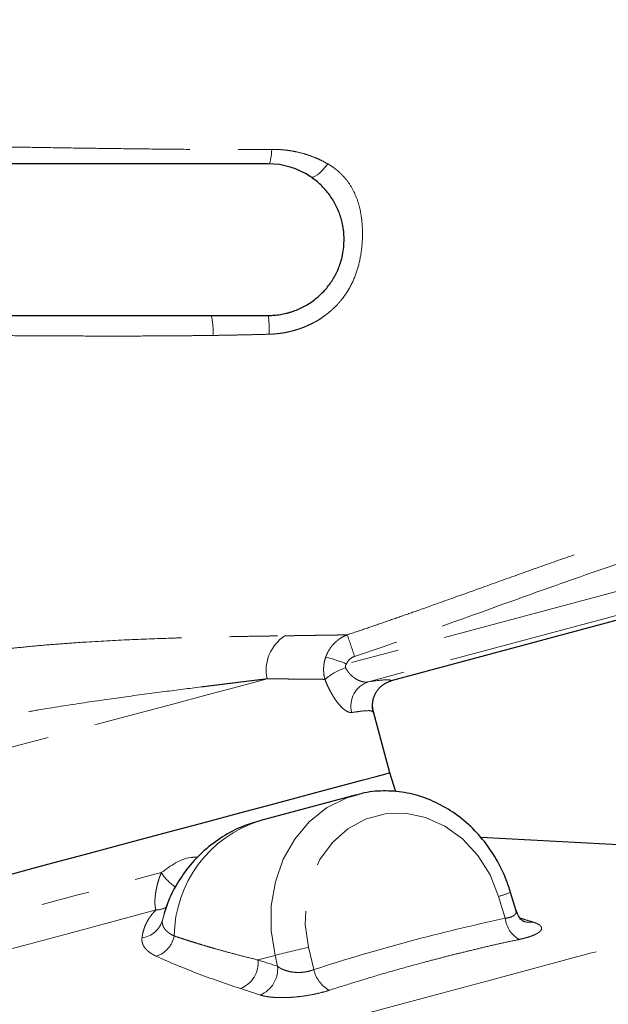
# Model space of a CAD drawing. Units: millimetres. Extents: x 8 to 403, y 26 to 285.
# Drawn here: x 141 to 156, y 159 to 185 of the extents above; entities that cross this region are included whole.
import ezdxf

# ---------------------------------------------------------------- set-up
doc = ezdxf.new("R2010")
doc.units = ezdxf.units.MM
doc.linetypes.add('PHANTOM', pattern=[12.7, 6.35, -1.27, 1.27, -1.27, 1.27, -1.27])

msp = doc.modelspace()

# ---------------------------------------------------------------- linework, layer by layer
at = {"color": 7, "linetype": 'Continuous', "lineweight": 25}
for p, q in [((147.138, 181.619), (138.638, 181.619)), ((138.638, 177.619), (145.629, 177.619)), ((145.629, 177.619), (147.138, 177.619)), ((156.534, 169.626), (150.384, 167.978)), ((149.913, 167.161), (149.882, 167.169)), ((149.882, 167.169), (149.913, 167.161)), ((149.9, 167.174), (149.891, 167.295)), ((150.344, 165.551), (149.913, 167.161)), ((150.499, 165.044), (150.344, 165.551)), ((149.464, 164.971), (146.909, 164.286)), ((149.322, 164.928), (149.464, 164.971)), ((162.837, 163.309), (152.747, 163.838)), ((153.672, 161.929), (153.533, 162.394)), ((144.467, 162.062), (144.389, 161.856)), ((144.431, 161.961), (144.467, 162.062))]:
    msp.add_line(p, q, dxfattribs=at)
at = {"color": 8, "linetype": 'PHANTOM', "lineweight": 18}
for p, q in [((157.921, 170.76), (149.203, 168.424)), ((158.078, 170.173), (149.782, 167.95)), ((153.39, 161.71), (153.216, 162.288)), ((144.344, 161.659), (144.431, 161.961)), ((144.402, 161.852), (144.344, 161.659)), ((148.2, 160.944), (148.339, 160.357)), ((146.866, 160.611), (147.315, 160.731)), ((147.383, 160.443), (147.315, 160.731))]:
    msp.add_line(p, q, dxfattribs=at)
at = {"color": 8, "linetype": 'PHANTOM', "lineweight": 18, "flags": 128}
for points in [[(148.241, 181.287), (148.275, 181.27), (148.319, 181.272), (148.372, 181.291), (148.433, 181.328), (148.499, 181.381), (148.568, 181.448), (148.639, 181.528), (148.709, 181.618)], [(130.292, 163.525), (131.074, 163.735), (131.935, 163.966), (132.867, 164.215), (133.859, 164.481), (134.901, 164.76), (135.982, 165.05), (137.09, 165.347), (138.213, 165.648), (139.341, 165.95), (140.46, 166.25), (141.559, 166.544), (142.626, 166.83), (143.65, 167.104), (144.62, 167.364), (145.525, 167.607), (146.357, 167.83), (147.106, 168.031)], [(147.315, 160.731), (147.214, 161.384), (147.217, 162.038), (147.325, 162.672), (147.533, 163.266), (147.835, 163.8), (148.22, 164.257), (148.678, 164.621), (149.191, 164.882), (149.322, 164.928)], [(153.216, 162.288), (152.989, 162.856), (152.667, 163.368), (152.265, 163.803), (151.798, 164.142), (151.288, 164.371), (150.754, 164.481), (150.219, 164.466), (149.706, 164.329), (149.236, 164.074), (148.829, 163.712), (148.501, 163.258), (148.267, 162.731), (148.136, 162.154), (148.113, 161.55), (148.2, 160.944)], [(131.359, 159.444), (132.182, 159.664), (133.092, 159.908), (134.078, 160.172), (135.129, 160.454), (136.233, 160.75), (137.376, 161.056), (138.546, 161.369), (139.729, 161.686), (140.91, 162.003), (142.077, 162.316), (143.216, 162.621), (144.314, 162.915)], [(149.658, 159.185), (149.948, 159.263), (151.453, 159.666), (152.907, 160.055), (154.303, 160.429), (155.634, 160.786), (156.894, 161.124), (158.078, 161.441), (159.178, 161.736), (160.191, 162.007), (161.11, 162.253), (161.15, 162.264)], [(144.175, 161.929), (143.042, 161.625), (141.875, 161.313), (140.687, 160.995), (139.492, 160.674), (138.3, 160.355), (137.125, 160.04), (135.979, 159.733), (134.875, 159.437), (133.823, 159.155), (132.835, 158.891), (131.922, 158.646), (131.092, 158.424)]]:
    msp.add_lwpolyline(points, dxfattribs=at)
at = {"color": 7, "linetype": 'Continuous', "lineweight": 25, "flags": 128}
msp.add_lwpolyline([(140.199, 162.833), (141.321, 163.134), (142.421, 163.429), (143.49, 163.715), (144.515, 163.989), (145.485, 164.249), (146.39, 164.492), (147.221, 164.715), (147.969, 164.915), (148.625, 165.091), (149.183, 165.24), (149.637, 165.362), (149.981, 165.454), (150.213, 165.516), (150.329, 165.547), (150.344, 165.551)], dxfattribs=at)
at = {"color": 8, "linetype": 'PHANTOM', "lineweight": 18}
for centre, radius, start, end in [((146.008, 181.996), 1.219, 341.9352, 0.25), ((143.899, 177.21), 1.782, 356.1856, 13.2555), ((143.52, 177.195), 3.643, 358.8725, 6.6843), ((148.153, 168.26), 1.072, 122.4045, 192.3671), ((113.885, 156.821), 37.438, 18.3705, 19.2919), ((147.498, 164.108), 4.641, 68.4469, 75.588), ((149.696, 166.749), 1.654, 108.2221, 130.0337), ((149.976, 167.32), 0.659, 107.1803, 195.667), ((147.899, 161.195), 3.246, 107.7743, 179.1265), ((145.455, 163.663), 1.364, 213.2716, 236.0198), ((152.348, 165.414), 3.244, 285.516, 291.4111), ((144.163, 162.494), 0.565, 271.1676, 299.9231), ((143.724, 161.831), 0.643, 277.3219, 344.4743), ((154.14, 161.801), 0.756, 186.8951, 239.2707), ((154.021, 162.067), 0.462, 254.0716, 281.5343), ((143.949, 161.389), 0.72, 288.9901, 348.3754), ((154.359, 133.417), 28.208, 102.611, 104.4607), ((146.126, 160.543), 0.743, 292.1568, 5.222), ((146.643, 160.375), 0.743, 292.0092, 5.2125), ((149.132, 160.526), 0.811, 192.038, 241.8647)]:
    msp.add_arc(centre, radius, start, end, dxfattribs=at)
at = {"color": 7, "linetype": 'Continuous', "lineweight": 25}
msp.add_arc((147.138, 179.619), 2, 56.5134, 90, dxfattribs=at)
at = {"color": 8, "linetype": 'PHANTOM', "lineweight": 18}
for points, knots in [([(116.585, 185.067), (116.618, 185.069), (116.686, 185.074), (116.792, 185.081), (116.904, 185.088), (117.023, 185.096), (117.148, 185.104), (117.279, 185.114), (117.418, 185.124), (117.563, 185.134), (117.715, 185.146), (117.874, 185.158), (118.111, 185.177), (118.447, 185.205), (118.831, 185.239), (119.293, 185.281), (119.973, 185.348), (120.883, 185.447), (121.974, 185.58), (123.052, 185.731), (124.629, 185.979), (126.281, 186.284), (127.986, 186.65), (129.71, 187.056), (131.89, 187.635), (134.478, 188.425), (137.029, 189.31), (139.049, 190.093), (140.625, 190.753), (141.751, 191.247), (142.711, 191.685), (143.401, 192.005), (144.091, 192.327), (144.85, 192.681), (145.735, 193.09), (146.533, 193.448), (147.093, 193.693), (147.45, 193.847), (147.639, 193.928), (147.822, 194.006), (147.999, 194.081), (148.168, 194.152), (148.331, 194.22), (148.486, 194.284), (148.633, 194.345), (148.771, 194.402), (148.901, 194.455), (149.022, 194.504), (149.135, 194.549), (149.201, 194.576), (149.234, 194.589)], [0, 0, 0, 0, 0.004941, 0.010034, 0.015279, 0.020676, 0.026223, 0.031921, 0.03777, 0.043767, 0.049913, 0.056208, 0.06265, 0.077276, 0.093691, 0.103471, 0.124684, 0.160539, 0.187216, 0.219266, 0.24996, 0.312803, 0.344286, 0.37538, 0.437856, 0.500156, 0.560914, 0.624943, 0.654597, 0.687464, 0.718736, 0.738295, 0.750178, 0.783298, 0.812476, 0.843527, 0.875114, 0.884183, 0.893341, 0.90259, 0.911928, 0.921357, 0.930875, 0.940483, 0.95018, 0.959967, 0.969842, 0.979807, 0.989859, 1, 1, 1, 1]), ([(138.719, 182.087), (138.903, 182.084), (139.267, 182.079), (139.806, 182.071), (140.333, 182.063), (141.04, 182.052), (141.922, 182.038), (142.994, 182.023), (144.052, 182.01), (145.005, 182.001), (145.832, 181.998), (146.538, 181.998), (146.999, 182.001), (147.227, 182.002)], [0, 0, 0, 0, 0.0648, 0.128025, 0.18973, 0.249969, 0.377115, 0.49992, 0.627388, 0.749892, 0.836193, 0.919394, 1, 1, 1, 1]), ([(147.227, 182.002), (147.26, 182.002), (147.326, 182.001), (147.424, 181.997), (147.522, 181.99), (147.652, 181.976), (147.812, 181.951), (148.001, 181.909), (148.186, 181.854), (148.367, 181.788), (148.542, 181.71), (148.654, 181.649), (148.709, 181.618)], [0, 0, 0, 0, 0.06291, 0.125428, 0.187681, 0.249793, 0.374362, 0.498841, 0.624523, 0.749552, 0.875173, 1, 1, 1, 1]), ([(148.709, 181.618), (148.733, 181.604), (148.779, 181.576), (148.847, 181.531), (148.911, 181.483), (148.974, 181.433), (149.033, 181.379), (149.09, 181.323), (149.145, 181.263), (149.247, 181.141), (149.381, 180.936), (149.507, 180.635), (149.587, 180.308), (149.623, 179.975), (149.626, 179.632), (149.591, 179.254), (149.506, 178.846), (149.341, 178.428), (149.125, 178.085), (148.877, 177.811), (148.664, 177.633), (148.478, 177.509), (148.334, 177.426), (148.183, 177.351), (148.077, 177.31), (148.024, 177.289)], [0, 0, 0, 0, 0.015906, 0.031674, 0.047339, 0.062936, 0.078504, 0.094079, 0.109699, 0.125401, 0.1868, 0.250636, 0.310562, 0.375202, 0.437087, 0.500234, 0.585466, 0.667973, 0.750168, 0.811878, 0.874943, 0.905653, 0.936665, 0.968081, 1, 1, 1, 1]), ([(148.024, 177.289), (147.996, 177.279), (147.942, 177.259), (147.858, 177.233), (147.774, 177.209), (147.688, 177.188), (147.582, 177.166), (147.456, 177.146), (147.31, 177.129), (147.211, 177.125), (147.162, 177.123)], [0, 0, 0, 0, 0.098785, 0.198035, 0.297826, 0.398236, 0.49934, 0.665113, 0.831886, 1, 1, 1, 1]), ([(145.677, 177.092), (145.537, 177.09), (145.252, 177.086), (144.822, 177.082), (144.382, 177.079), (143.8, 177.076), (143.071, 177.074), (142.213, 177.076), (141.355, 177.08), (140.498, 177.084), (139.619, 177.091), (139.027, 177.097), (138.726, 177.1)], [0, 0, 0, 0, 0.06054, 0.122325, 0.185455, 0.250024, 0.373052, 0.500017, 0.620269, 0.743528, 0.87002, 1, 1, 1, 1]), ([(147.162, 177.123), (147.067, 177.12), (146.876, 177.115), (146.586, 177.108), (146.289, 177.102), (145.985, 177.096), (145.781, 177.093), (145.677, 177.092)], [0, 0, 0, 0, 0.1910944, 0.3864766, 0.5863099, 0.7907608, 1, 1, 1, 1]), ([(149.221, 169.19), (149.398, 169.25), (149.745, 169.367), (150.266, 169.547), (150.782, 169.727), (151.471, 169.97), (152.332, 170.277), (153.367, 170.649), (154.405, 171.021), (155.27, 171.324), (155.963, 171.562), (156.504, 171.745), (157.026, 171.919), (157.374, 172.033), (157.528, 172.084)], [0, 0, 0, 0, 0.0637739, 0.125, 0.1879421, 0.2499998, 0.3740874, 0.4999991, 0.6249985, 0.7499987, 0.8124994, 0.8749993, 0.9445421, 1, 1, 1, 1]), ([(157.718, 171.517), (157.022, 171.288), (156.327, 171.055), (154.942, 170.575), (154.252, 170.328), (152.183, 169.585), (150.805, 169.086), (149.415, 168.62)], [0, 0, 0, 0, 0.25, 0.25, 0.5, 0.5, 1, 1, 1, 1]), ([(138.52, 168.586), (138.571, 168.594), (138.673, 168.611), (138.826, 168.635), (138.979, 168.658), (139.133, 168.68), (139.287, 168.702), (139.442, 168.723), (139.598, 168.743), (139.91, 168.783), (140.38, 168.837), (141.01, 168.9), (141.639, 168.952), (142.471, 169.011), (143.493, 169.065), (144.464, 169.1), (145.201, 169.121), (145.729, 169.133), (146.234, 169.144), (146.633, 169.151), (146.937, 169.156), (147.158, 169.159), (147.373, 169.163), (147.51, 169.164), (147.579, 169.165)], [0, 0, 0, 0, 0.0157073, 0.0313832, 0.0470336, 0.0626645, 0.0782819, 0.0938918, 0.1095002, 0.1251132, 0.1877992, 0.2498907, 0.312808, 0.375261, 0.4997814, 0.6251931, 0.6873709, 0.7497909, 0.8122288, 0.8751659, 0.906159, 0.937264, 0.9685285, 1, 1, 1, 1]), ([(147.579, 169.165), (147.619, 169.166), (147.7, 169.167), (147.819, 169.168), (147.936, 169.17), (148.05, 169.172), (148.163, 169.173), (148.273, 169.175), (148.38, 169.177), (148.52, 169.179), (148.686, 169.182), (148.875, 169.185), (149.055, 169.187), (149.165, 169.189), (149.221, 169.19)], [0, 0, 0, 0, 0.062299, 0.12466, 0.187113, 0.249688, 0.312415, 0.375326, 0.438447, 0.501807, 0.626047, 0.750338, 0.87491, 1, 1, 1, 1]), ([(148.653, 168.603), (148.659, 168.621), (148.673, 168.657), (148.698, 168.711), (148.725, 168.764), (148.757, 168.816), (148.792, 168.867), (148.831, 168.916), (148.879, 168.968), (148.94, 169.026), (149.019, 169.087), (149.113, 169.145), (149.184, 169.175), (149.221, 169.19)], [0, 0, 0, 0, 0.067696, 0.136827, 0.207282, 0.278939, 0.35166, 0.425297, 0.49969, 0.604713, 0.724266, 0.856731, 1, 1, 1, 1]), ([(148.632, 168.015), (148.628, 168.032), (148.62, 168.064), (148.61, 168.114), (148.603, 168.163), (148.599, 168.213), (148.597, 168.262), (148.598, 168.327), (148.605, 168.409), (148.622, 168.507), (148.643, 168.571), (148.653, 168.603)], [0, 0, 0, 0, 0.08426, 0.168334, 0.252089, 0.335396, 0.418122, 0.500142, 0.663749, 0.830584, 1, 1, 1, 1]), ([(149.203, 168.424), (149.197, 168.417), (149.186, 168.403), (149.175, 168.381), (149.17, 168.36), (149.171, 168.339), (149.176, 168.326), (149.179, 168.32)], [0, 0, 0, 0, 0.240132, 0.44976, 0.637828, 0.816546, 1, 1, 1, 1]), ([(149.415, 168.62), (149.367, 168.604), (149.323, 168.579), (149.268, 168.529), (149.251, 168.51), (149.223, 168.469), (149.211, 168.448), (149.203, 168.424)], [0, 0, 0, 0, 0.5, 0.5, 0.75, 0.75, 1, 1, 1, 1]), ([(149.179, 168.32), (149.185, 168.309), (149.197, 168.286), (149.217, 168.254), (149.239, 168.222), (149.263, 168.191), (149.288, 168.161), (149.33, 168.117), (149.392, 168.063), (149.469, 168.013), (149.553, 167.973), (149.628, 167.951), (149.695, 167.942), (149.743, 167.943), (149.77, 167.948), (149.782, 167.95)], [0, 0, 0, 0, 0.0387008, 0.0785578, 0.1196487, 0.1620444, 0.2058094, 0.2510023, 0.3668047, 0.5004989, 0.6048608, 0.750241, 0.8530097, 0.9362637, 1, 1, 1, 1]), ([(147.106, 168.031), (147.068, 168.026), (146.991, 168.016), (146.872, 168.002), (146.752, 167.987), (146.629, 167.972), (146.503, 167.956), (146.375, 167.941), (146.245, 167.925), (146.113, 167.908), (145.978, 167.891), (145.841, 167.874), (145.702, 167.857), (145.561, 167.839), (145.162, 167.79), (144.458, 167.7), (143.428, 167.565), (142.307, 167.406), (141.349, 167.256), (140.541, 167.118), (140.043, 167.027), (139.635, 166.95), (139.333, 166.89), (139.051, 166.833), (138.871, 166.795), (138.784, 166.777)], [0, 0, 0, 0, 0.0192513, 0.0385032, 0.0577551, 0.0770067, 0.0962574, 0.1155068, 0.1347544, 0.1539996, 0.1732418, 0.1924804, 0.2117148, 0.2309443, 0.2501681, 0.3721298, 0.5001644, 0.615542, 0.7500795, 0.811314, 0.8749035, 0.9094808, 0.9418422, 0.9720084, 1, 1, 1, 1]), ([(148.632, 168.015), (148.604, 168.016), (148.546, 168.016), (148.455, 168.017), (148.36, 168.018), (148.262, 168.019), (148.161, 168.02), (148.056, 168.021), (147.921, 168.022), (147.752, 168.024), (147.545, 168.026), (147.331, 168.028), (147.181, 168.03), (147.106, 168.031)], [0, 0, 0, 0, 0.07064, 0.141453, 0.212442, 0.283606, 0.354949, 0.42647, 0.498172, 0.624527, 0.750279, 0.875435, 1, 1, 1, 1]), ([(149.342, 167.142), (149.335, 167.141), (149.322, 167.14), (149.302, 167.141), (149.28, 167.145), (149.258, 167.152), (149.234, 167.161), (149.21, 167.174), (149.164, 167.201), (149.094, 167.256), (148.997, 167.358), (148.899, 167.487), (148.819, 167.617), (148.758, 167.731), (148.713, 167.821), (148.671, 167.916), (148.645, 167.982), (148.632, 168.015)], [0, 0, 0, 0, 0.035679, 0.071227, 0.10672, 0.142239, 0.17786, 0.21366, 0.249718, 0.374383, 0.499283, 0.62433, 0.748844, 0.812145, 0.874812, 0.937283, 1, 1, 1, 1]), ([(149.782, 167.95), (149.973, 167.98), (150.121, 167.997), (150.323, 168.007), (150.377, 167.998), (150.384, 167.978)], [0, 0, 0, 0, 0.5, 0.5, 1, 1, 1, 1]), ([(149.882, 167.169), (149.865, 167.178), (149.828, 167.196), (149.63, 167.182), (149.429, 167.154), (149.342, 167.142)], [0, 0, 0, 0, 0.325035, 0.704363, 1, 1, 1, 1]), ([(144.314, 162.915), (144.565, 163.097), (144.872, 163.321), (145.218, 163.322), (145.282, 163.322)], [0, 0, 0, 0, 0.8151663, 1, 1, 1, 1]), ([(144.175, 161.929), (144.173, 161.935), (144.168, 161.946), (144.162, 161.967), (144.157, 161.992), (144.152, 162.019), (144.149, 162.049), (144.147, 162.082), (144.146, 162.119), (144.146, 162.157), (144.147, 162.199), (144.15, 162.243), (144.154, 162.289), (144.159, 162.337), (144.166, 162.388), (144.175, 162.441), (144.186, 162.495), (144.198, 162.551), (144.212, 162.609), (144.228, 162.668), (144.246, 162.728), (144.267, 162.79), (144.289, 162.852), (144.306, 162.894), (144.314, 162.915)], [0, 0, 0, 0, 0.041775, 0.083801, 0.126095, 0.168674, 0.211551, 0.254742, 0.298262, 0.342125, 0.386345, 0.430936, 0.475911, 0.521284, 0.567069, 0.61328, 0.65993, 0.707034, 0.754606, 0.80266, 0.851211, 0.900274, 0.949865, 1, 1, 1, 1]), ([(143.806, 161.193), (143.809, 161.214), (143.814, 161.255), (143.826, 161.315), (143.843, 161.386), (143.869, 161.466), (143.905, 161.554), (143.947, 161.636), (143.993, 161.713), (144.047, 161.787), (144.106, 161.859), (144.152, 161.906), (144.175, 161.929)], [0, 0, 0, 0, 0.08593, 0.169375, 0.250371, 0.377444, 0.499771, 0.607357, 0.710963, 0.810786, 0.907047, 1, 1, 1, 1]), ([(153.658, 161.939), (153.669, 161.912), (153.688, 161.865), (153.651, 161.807), (153.593, 161.763), (153.506, 161.729), (153.429, 161.717), (153.39, 161.71)], [0, 0, 0, 0, 0.257759, 0.447326, 0.628236, 0.8134, 1, 1, 1, 1]), ([(144.344, 161.659), (144.342, 161.649), (144.34, 161.627), (144.34, 161.596), (144.344, 161.565), (144.351, 161.534), (144.362, 161.502), (144.377, 161.472), (144.396, 161.441), (144.419, 161.411), (144.446, 161.381), (144.478, 161.352), (144.515, 161.324), (144.556, 161.296), (144.602, 161.27), (144.636, 161.253), (144.654, 161.244)], [0, 0, 0, 0, 0.064493, 0.130019, 0.196587, 0.264205, 0.332881, 0.402623, 0.47344, 0.545339, 0.61833, 0.692422, 0.767624, 0.843947, 0.921402, 1, 1, 1, 1]), ([(148.339, 160.357), (149.169, 160.625), (150.005, 160.873), (151.689, 161.324), (152.537, 161.528), (153.39, 161.71)], [0, 0, 0, 0, 0.5, 0.5, 1, 1, 1, 1]), ([(153.778, 161.716), (153.811, 161.706), (153.923, 161.672), (154.035, 161.638), (154.113, 161.614)], [0, 0, 0, 0, 0.297545, 1, 1, 1, 1]), ([(154.113, 161.614), (154.125, 161.61), (154.149, 161.603), (154.181, 161.591), (154.211, 161.579), (154.247, 161.562), (154.286, 161.54), (154.32, 161.511), (154.342, 161.482), (154.354, 161.442), (154.338, 161.389), (154.277, 161.335), (154.203, 161.293), (154.135, 161.262), (154.055, 161.232), (153.975, 161.207), (153.898, 161.185), (153.828, 161.168), (153.779, 161.157), (153.754, 161.151)], [0, 0, 0, 0, 0.031229, 0.062416, 0.093625, 0.124921, 0.187526, 0.250079, 0.312432, 0.374613, 0.499725, 0.624022, 0.686744, 0.749306, 0.811606, 0.874187, 0.916243, 0.958121, 1, 1, 1, 1]), ([(144.183, 160.709), (144.168, 160.716), (144.138, 160.73), (144.096, 160.753), (144.057, 160.776), (144.021, 160.799), (143.988, 160.823), (143.958, 160.848), (143.93, 160.873), (143.906, 160.899), (143.877, 160.933), (143.848, 160.976), (143.823, 161.029), (143.808, 161.082), (143.801, 161.137), (143.804, 161.175), (143.806, 161.193)], [0, 0, 0, 0, 0.05689, 0.113297, 0.169265, 0.224838, 0.28006, 0.334973, 0.38962, 0.44404, 0.498273, 0.600913, 0.702153, 0.80225, 0.901452, 1, 1, 1, 1]), ([(144.654, 161.244), (144.705, 161.227), (144.809, 161.192), (144.972, 161.138), (145.144, 161.084), (145.326, 161.028), (145.517, 160.971), (145.755, 160.902), (146.056, 160.818), (146.438, 160.717), (146.718, 160.647), (146.866, 160.611)], [0, 0, 0, 0, 0.075392, 0.15396, 0.235705, 0.320627, 0.408728, 0.500007, 0.645561, 0.812225, 1, 1, 1, 1]), ([(153.754, 161.151), (153.613, 161.121), (153.33, 161.06), (152.908, 160.964), (152.488, 160.865), (152.069, 160.762), (151.651, 160.656), (151.164, 160.528), (150.609, 160.375), (149.987, 160.196), (149.367, 160.008), (148.956, 159.877), (148.749, 159.811)], [0, 0, 0, 0, 0.08364, 0.167036, 0.250279, 0.333459, 0.416669, 0.500001, 0.624945, 0.74972, 0.874636, 1, 1, 1, 1]), ([(146.406, 159.855), (146.002, 159.987), (145.613, 160.124), (144.871, 160.408), (144.517, 160.555), (144.183, 160.709)], [0, 0, 0, 0, 0.5, 0.5, 1, 1, 1, 1]), ([(147.383, 160.443), (147.392, 160.436), (147.411, 160.422), (147.441, 160.403), (147.471, 160.385), (147.502, 160.37), (147.534, 160.356), (147.592, 160.333), (147.681, 160.306), (147.81, 160.285), (147.946, 160.278), (148.063, 160.286), (148.152, 160.3), (148.218, 160.315), (148.281, 160.334), (148.319, 160.349), (148.339, 160.357)], [0, 0, 0, 0, 0.046416, 0.090977, 0.133688, 0.174558, 0.213594, 0.250805, 0.380969, 0.50057, 0.628127, 0.74991, 0.812193, 0.87446, 0.936975, 1, 1, 1, 1]), ([(148.749, 159.811), (148.676, 159.787), (148.599, 159.765), (148.437, 159.725), (148.351, 159.706), (148.179, 159.674), (148.092, 159.661), (147.917, 159.639), (147.83, 159.63), (147.661, 159.619), (147.579, 159.616), (147.42, 159.616), (147.346, 159.619), (147.206, 159.629), (147.14, 159.638), (147.022, 159.659), (146.969, 159.672), (146.921, 159.687)], [0, 0, 0, 0, 0.125, 0.125, 0.25, 0.25, 0.375, 0.375, 0.5, 0.5, 0.625, 0.625, 0.75, 0.75, 0.875, 0.875, 1, 1, 1, 1])]:
    msp.add_open_spline(points, degree=3, knots=knots, dxfattribs=at)
at = {"color": 7, "linetype": 'Continuous', "lineweight": 25}
for points, knots in [([(147.138, 177.619), (147.165, 177.619), (147.218, 177.619), (147.298, 177.624), (147.377, 177.632), (147.456, 177.643), (147.535, 177.658), (147.613, 177.675), (147.69, 177.696), (147.843, 177.743), (148.065, 177.836), (148.336, 178.007), (148.578, 178.218), (148.782, 178.465), (148.945, 178.741), (149.061, 179.04), (149.129, 179.353), (149.146, 179.674), (149.112, 179.992), (149.027, 180.302), (148.894, 180.594), (148.746, 180.816), (148.608, 180.979), (148.494, 181.091), (148.373, 181.195), (148.285, 181.256), (148.241, 181.287)], [0, 0, 0, 0, 0.015721, 0.031368, 0.046966, 0.062539, 0.078114, 0.093715, 0.109368, 0.125097, 0.187564, 0.250068, 0.312536, 0.37504, 0.437508, 0.500012, 0.56248, 0.624984, 0.687452, 0.749956, 0.812424, 0.874928, 0.90629, 0.937455, 0.968624, 1, 1, 1, 1]), ([(149.913, 167.161), (149.909, 167.174), (149.902, 167.201), (149.896, 167.243), (149.891, 167.286), (149.889, 167.331), (149.891, 167.376), (149.898, 167.449), (149.921, 167.549), (149.969, 167.656), (150.028, 167.743), (150.087, 167.81), (150.154, 167.868), (150.228, 167.916), (150.304, 167.953), (150.358, 167.97), (150.384, 167.978)], [0, 0, 0, 0, 0.0396063, 0.0801647, 0.121625, 0.1639273, 0.2070016, 0.2507686, 0.3733868, 0.5002172, 0.5858946, 0.671605, 0.7565692, 0.8400481, 0.9213782, 1, 1, 1, 1]), ([(153.533, 162.394), (153.496, 162.505), (153.394, 162.814), (153.157, 163.294), (152.803, 163.804), (152.376, 164.245), (151.891, 164.604), (151.362, 164.869), (150.804, 165.033), (150.238, 165.086), (149.734, 165.05), (149.436, 164.954), (149.317, 164.915)], [0, 0, 0, 0, 0.061139, 0.170149, 0.279351, 0.388547, 0.497576, 0.606229, 0.714278, 0.82156, 0.928057, 1, 1, 1, 1]), ([(146.91, 164.276), (146.761, 164.234), (146.416, 164.137), (145.921, 163.871), (145.437, 163.51), (145.023, 163.074), (144.695, 162.578), (144.498, 162.196), (144.44, 161.977), (144.433, 161.949)], [0, 0, 0, 0, 0.130971, 0.302648, 0.472391, 0.640714, 0.808235, 0.97565, 1, 1, 1, 1]), ([(153.894, 161.622), (153.874, 161.632), (153.833, 161.649), (153.741, 161.747), (153.699, 161.859), (153.672, 161.93)], [0, 0, 0, 0, 0.282884, 0.544556, 1, 1, 1, 1])]:
    msp.add_open_spline(points, degree=3, knots=knots, dxfattribs=at)
at = {"color": 8, "linetype": 'PHANTOM', "lineweight": 18}
for points in [[(146.866, 160.611), (147.038, 160.555), (147.21, 160.499), (147.383, 160.443)], [(146.921, 159.687), (146.75, 159.743), (146.578, 159.799), (146.406, 159.855)]]:
    msp.add_open_spline(points, degree=3, dxfattribs=at)

doc.saveas('drawing.dxf')
